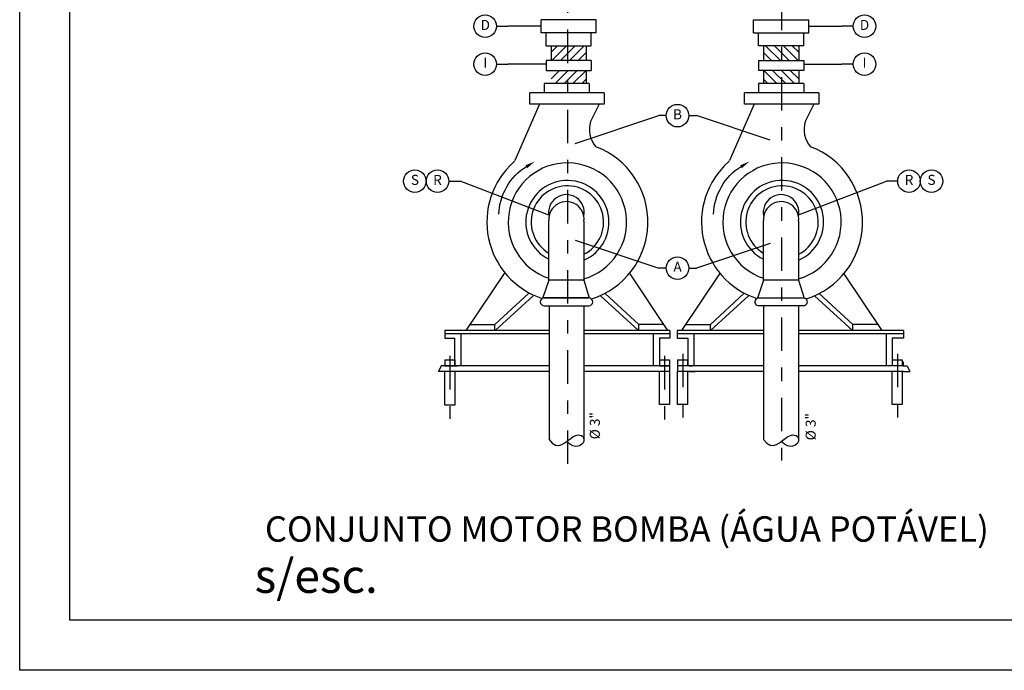
# Model space of a CAD drawing. Extents: x -127792 to 24300, y -148768 to 28629.
# Drawn here: x -127400 to -127393, y -148632 to -148627 of the extents above; entities that cross this region are included whole.
import ezdxf
from ezdxf.enums import TextEntityAlignment as Align

# ---------------------------------------------------------------- set-up
doc = ezdxf.new("R2010")
doc.units = 0
doc.header["$LTSCALE"] = 0.5
doc.header["$MEASUREMENT"] = 0
doc.linetypes.add('DASHDOT', pattern=[1, 0.5, -0.25, 0, -0.25])
for name, color, linetype in [('AF_MB-BOMBA', 3, 'Continuous'), ('AF_MB-CONEXAO', 5, 'Continuous'), ('AF_MB-EIXO', 8, 'DASHDOT'), ('AF_MB-LEGENDA2', 3, 'Continuous'), ('AF_MB-TUBO', 5, 'Continuous'), ('AF_MB-TXT', 3, 'Continuous'), ('H-ANOT-COM-TXT', 3, 'Continuous')]:
    doc.layers.add(name, color=color, linetype=linetype)
doc.styles.add('ARIAL', font='arial.ttf')
doc.styles.add('PADRAO', font='ROMANS.shx')

# ---------------------------------------------------------------- blocks, each defined once
blk = doc.blocks.new('*X474')
at = {"color": 0}
for p, q in [((9.558, -11.302), (9.797, -11.062)), ((9.558, -11.125), (9.621, -11.062)), ((9.688, -11.348), (9.974, -11.062)), ((9.865, -11.348), (10.151, -11.062)), ((10.042, -11.348), (10.258, -11.132)), ((10.218, -11.348), (10.258, -11.309)), ((9.558, -11.655), (9.666, -11.547)), ((9.581, -11.809), (9.843, -11.547)), ((9.758, -11.809), (10.019, -11.547)), ((9.935, -11.809), (10.196, -11.547)), ((10.112, -11.809), (10.258, -11.662)), ((9.558, -12.716), (9.687, -12.587)), ((9.57, -12.88), (9.863, -12.587)), ((9.747, -12.88), (10.04, -12.587)), ((9.924, -12.88), (10.217, -12.587)), ((10.101, -12.88), (10.258, -12.723)), ((9.558, -13.246), (9.725, -13.079)), ((9.64, -13.341), (9.902, -13.079)), ((9.817, -13.341), (10.078, -13.079)), ((9.994, -13.341), (10.255, -13.079)), ((10.171, -13.341), (10.258, -13.253))]:
    blk.add_line(p, q, dxfattribs=at)
blk = doc.blocks.new('SETA')
at = {"layer": 'AF_MB-BOMBA'}
blk.add_arc((-1.18, -0.043), 1.181, 2.0929, 57.8474, dxfattribs=at)
blk.add_solid([(-0.566, 0.921), (-0.531, 0.977), (-0.718, 1.055)], dxfattribs=at)

msp = doc.modelspace()

# ---------------------------------------------------------------- linework, layer by layer
at = {"linetype": 'Continuous'}
for points in [[(-127400.499, -148619.5861), (-127387.5783, -148619.5861), (-127387.5783, -148631.5508), (-127400.499, -148631.5508)], [(-127400.124, -148619.9611), (-127387.9533, -148619.9611), (-127387.9533, -148631.1758), (-127400.124, -148631.1758)]]:
    msp.add_lwpolyline(points, close=True, dxfattribs=at)
for centre in [(-127396.8257, -148627.7176), (-127396.8257, -148627.7176), (-127395.2196, -148627.7176), (-127395.2196, -148627.7176)]:
    msp.add_arc(centre, 0.0375, 311.62465, 331.24394)
at = {"layer": 'AF_MB-BOMBA'}
for p, q in [((-127396.5755, -148627.1587), (-127396.5755, -148627.2278)), ((-127396.2375, -148627.1587), (-127396.5755, -148627.1587)), ((-127396.2375, -148627.1587), (-127396.2375, -148627.2278)), ((-127394.6314, -148627.1587), (-127394.9694, -148627.1587)), ((-127394.9694, -148627.1587), (-127394.9694, -148627.2278)), ((-127394.6314, -148627.1587), (-127394.6314, -148627.2278)), ((-127396.1248, -148627.2278), (-127396.6814, -148627.2278)), ((-127396.6814, -148627.313), (-127396.6814, -148627.2278)), ((-127396.1248, -148627.2278), (-127396.1248, -148627.313)), ((-127395.0754, -148627.313), (-127395.0754, -148627.2278)), ((-127394.5188, -148627.2278), (-127395.0754, -148627.2278)), ((-127394.5188, -148627.2278), (-127394.5188, -148627.313)), ((-127396.6086, -148627.313), (-127396.7928, -148627.7357)), ((-127396.1248, -148627.313), (-127396.6814, -148627.313)), ((-127396.1619, -148627.313), (-127396.2274, -148627.4423)), ((-127395.0026, -148627.313), (-127395.1867, -148627.7357)), ((-127394.5188, -148627.313), (-127395.0754, -148627.313)), ((-127394.5558, -148627.313), (-127394.6213, -148627.4423)), ((-127396.8699, -148628.5738), (-127397.1596, -148629.0072)), ((-127395.9342, -148628.5822), (-127395.6503, -148629.0072)), ((-127395.2636, -148628.5822), (-127395.5476, -148629.0072)), ((-127394.3321, -148628.5822), (-127394.0481, -148629.0072)), ((-127396.9426, -148628.9614), (-127396.6911, -148628.7306)), ((-127396.9414, -148629.0072), (-127396.6563, -148628.7473)), ((-127395.8684, -148629.0072), (-127396.1535, -148628.7473)), ((-127395.8672, -148628.9614), (-127396.1188, -148628.7306)), ((-127395.3306, -148628.9614), (-127395.0791, -148628.7306)), ((-127395.3295, -148629.0072), (-127395.0444, -148628.7473)), ((-127394.2662, -148629.0072), (-127394.5513, -148628.7473)), ((-127394.2651, -148628.9614), (-127394.5166, -148628.7306)), ((-127396.5379, -148629.0078), (-127397.3173, -148629.0078)), ((-127397.3173, -148629.0078), (-127397.3173, -148629.064)), ((-127397.1254, -148628.9614), (-127396.9426, -148628.9614)), ((-127396.9426, -148629.0072), (-127396.9426, -148628.9614)), ((-127395.6344, -148629.0078), (-127396.2764, -148629.0078)), ((-127395.6845, -148628.9614), (-127395.8672, -148628.9614)), ((-127395.8672, -148629.0072), (-127395.8672, -148628.9614)), ((-127395.6344, -148629.0078), (-127395.7112, -148629.0078)), ((-127395.6344, -148629.0078), (-127395.6344, -148629.064)), ((-127395.578, -148629.0078), (-127395.578, -148629.064)), ((-127395.492, -148629.0078), (-127395.578, -148629.0078)), ((-127394.9319, -148629.0078), (-127395.578, -148629.0078)), ((-127395.5134, -148628.9614), (-127395.3306, -148628.9614)), ((-127395.3306, -148629.0072), (-127395.3306, -148628.9614)), ((-127393.8859, -148629.0078), (-127394.6703, -148629.0078)), ((-127394.2651, -148629.0072), (-127394.2651, -148628.9614)), ((-127394.0823, -148628.9614), (-127394.2651, -148628.9614)), ((-127394.0481, -148629.0072), (-127394.2651, -148629.0072)), ((-127393.8859, -148629.0078), (-127393.8859, -148629.064)), ((-127396.5379, -148629.0333), (-127397.3173, -148629.0333)), ((-127397.3173, -148629.064), (-127397.2447, -148629.064)), ((-127397.2447, -148629.064), (-127397.2447, -148629.2726)), ((-127397.1981, -148629.0346), (-127397.1981, -148629.2726)), ((-127395.6344, -148629.0333), (-127396.2764, -148629.0333)), ((-127395.7592, -148629.0333), (-127395.7592, -148629.2726)), ((-127395.7125, -148629.064), (-127395.7125, -148629.2726)), ((-127395.6344, -148629.064), (-127395.7125, -148629.064)), ((-127395.6344, -148629.0333), (-127395.7112, -148629.0333)), ((-127395.492, -148629.0333), (-127395.578, -148629.0333)), ((-127394.9319, -148629.0333), (-127395.578, -148629.0333)), ((-127395.578, -148629.064), (-127395.4999, -148629.064)), ((-127395.4999, -148629.064), (-127395.4999, -148629.2726)), ((-127395.4532, -148629.0333), (-127395.4532, -148629.2726)), ((-127393.8859, -148629.0333), (-127394.6703, -148629.0333)), ((-127394.0163, -148629.0346), (-127394.0163, -148629.2726)), ((-127393.9696, -148629.064), (-127393.9696, -148629.2726)), ((-127393.8852, -148629.064), (-127393.9696, -148629.064)), ((-127397.3182, -148629.2277), (-127397.2432, -148629.2277)), ((-127397.3182, -148629.2277), (-127397.3182, -148629.2726)), ((-127397.2432, -148629.2277), (-127397.2432, -148629.2726)), ((-127395.7121, -148629.2277), (-127395.6371, -148629.2277)), ((-127395.6371, -148629.2277), (-127395.6371, -148629.2726)), ((-127395.5762, -148629.2277), (-127395.5762, -148629.2726)), ((-127395.5757, -148629.2277), (-127395.5007, -148629.2277)), ((-127395.5007, -148629.2277), (-127395.5007, -148629.2726)), ((-127393.9696, -148629.2277), (-127393.8946, -148629.2277)), ((-127393.8946, -148629.2277), (-127393.8946, -148629.2726)), ((-127397.3454, -148629.2726), (-127397.3654, -148629.315)), ((-127397.3181, -148629.315), (-127397.3654, -148629.315)), ((-127397.3172, -148629.2726), (-127397.3454, -148629.2726)), ((-127396.5379, -148629.2726), (-127397.3182, -148629.2726)), ((-127397.3182, -148629.315), (-127397.3182, -148629.3157)), ((-127397.3182, -148629.5675), (-127397.3182, -148629.315)), ((-127397.3173, -148629.2726), (-127397.2249, -148629.2726)), ((-127396.5379, -148629.315), (-127397.3173, -148629.315)), ((-127397.2432, -148629.315), (-127397.2432, -148629.5675)), ((-127395.6371, -148629.2726), (-127396.2764, -148629.2726)), ((-127395.6371, -148629.315), (-127396.2764, -148629.315)), ((-127395.6371, -148629.2726), (-127395.7121, -148629.2726)), ((-127395.7121, -148629.5618), (-127395.7121, -148629.315)), ((-127395.7112, -148629.2726), (-127395.6371, -148629.2726)), ((-127395.6371, -148629.315), (-127395.7112, -148629.315)), ((-127395.6371, -148629.2726), (-127395.6371, -148629.3162)), ((-127395.6371, -148629.315), (-127395.6371, -148629.5618)), ((-127395.5762, -148629.2726), (-127395.5762, -148629.3155)), ((-127395.4929, -148629.2726), (-127395.5762, -148629.2726)), ((-127394.9319, -148629.2726), (-127395.5762, -148629.2726)), ((-127395.492, -148629.315), (-127395.5757, -148629.315)), ((-127395.5757, -148629.5618), (-127395.5757, -148629.315)), ((-127394.9319, -148629.315), (-127395.5757, -148629.315)), ((-127395.5007, -148629.315), (-127395.5007, -148629.5618)), ((-127395.4929, -148629.2726), (-127395.4647, -148629.2726)), ((-127395.492, -148629.315), (-127395.4447, -148629.315)), ((-127393.987, -148629.2726), (-127394.6703, -148629.2726)), ((-127393.8859, -148629.315), (-127394.6703, -148629.315)), ((-127393.8868, -148629.2726), (-127394.0011, -148629.2726)), ((-127393.9696, -148629.5618), (-127393.9696, -148629.315)), ((-127393.8946, -148629.2424), (-127393.8868, -148629.2424)), ((-127393.8946, -148629.315), (-127393.8946, -148629.5618)), ((-127393.8868, -148629.2424), (-127393.8868, -148629.2726)), ((-127393.8868, -148629.2726), (-127393.8586, -148629.2726)), ((-127393.8859, -148629.315), (-127393.8386, -148629.315)), ((-127393.8586, -148629.2726), (-127393.8386, -148629.315)), ((-127397.2432, -148629.5675), (-127397.3182, -148629.5675)), ((-127395.6371, -148629.5618), (-127395.7121, -148629.5618)), ((-127395.5007, -148629.5618), (-127395.5757, -148629.5618)), ((-127393.8946, -148629.5618), (-127393.9696, -148629.5618))]:
    msp.add_line(p, q, dxfattribs=at)
for centre, radius, start, end in [((-127396.0332, -148627.5006), 0.2027, 163.28494, 220.63705), ((-127394.4271, -148627.5006), 0.2027, 163.28494, 220.63705), ((-127396.4006, -148628.196), 0.6025, 287.36983, 69.24256), ((-127394.7945, -148628.196), 0.6025, 287.36983, 69.24256), ((-127396.4006, -148628.196), 0.6025, 131.62465, 251.70383), ((-127396.4006, -148628.196), 0.4429, 286.26465, 251.75546), ((-127394.7945, -148628.196), 0.6025, 131.62465, 251.70383), ((-127394.7945, -148628.196), 0.4429, 286.26465, 251.75546), ((-127396.4006, -148628.196), 0.3113, 293.47939, 243.55353), ((-127394.7945, -148628.196), 0.3113, 293.47939, 243.55353), ((-127396.4006, -148628.196), 0.271, 297.24254, 239.2234), ((-127394.7945, -148628.196), 0.271, 297.24254, 239.2234)]:
    msp.add_arc(centre, radius, start, end, dxfattribs=at)
at = {"layer": 'AF_MB-CONEXAO'}
for p, q in [((-127396.1855, -148626.6813), (-127396.598, -148626.6813)), ((-127396.598, -148626.779), (-127396.598, -148626.6813)), ((-127396.1855, -148626.779), (-127396.1855, -148626.6813)), ((-127395.007, -148626.779), (-127395.007, -148626.6813)), ((-127395.007, -148626.6813), (-127394.5945, -148626.6813)), ((-127394.5945, -148626.779), (-127394.5945, -148626.6813)), ((-127396.1855, -148626.779), (-127396.598, -148626.779)), ((-127396.5605, -148626.8761), (-127396.5605, -148626.779)), ((-127396.223, -148626.8761), (-127396.223, -148626.779)), ((-127395.007, -148626.779), (-127394.5945, -148626.779)), ((-127394.9695, -148626.8761), (-127394.9695, -148626.779)), ((-127394.632, -148626.8761), (-127394.632, -148626.779)), ((-127396.5605, -148626.8761), (-127396.223, -148626.8761)), ((-127396.5226, -148626.8761), (-127396.5226, -148626.986)), ((-127396.2601, -148626.8761), (-127396.2601, -148626.986)), ((-127394.632, -148626.8761), (-127394.9695, -148626.8761)), ((-127394.9324, -148626.8761), (-127394.9324, -148626.986)), ((-127394.6699, -148626.8761), (-127394.6699, -148626.986)), ((-127396.5601, -148626.986), (-127396.5601, -148627.0607)), ((-127396.2226, -148626.986), (-127396.5601, -148626.986)), ((-127396.2226, -148626.986), (-127396.2226, -148627.0607)), ((-127394.9699, -148626.986), (-127394.9699, -148627.0607)), ((-127394.9699, -148626.986), (-127394.6324, -148626.986)), ((-127394.6324, -148626.986), (-127394.6324, -148627.0607)), ((-127396.5601, -148627.0607), (-127396.2226, -148627.0607)), ((-127396.2601, -148627.0607), (-127396.2601, -148627.1587)), ((-127394.6324, -148627.0607), (-127394.9699, -148627.0607)), ((-127394.9324, -148627.0607), (-127394.9324, -148627.1587)), ((-127394.6699, -148627.0607), (-127394.6699, -148627.1587)), ((-127396.5392, -148628.63), (-127396.5875, -148628.7668)), ((-127396.2765, -148628.63), (-127396.5392, -148628.63)), ((-127396.2765, -148628.63), (-127396.2368, -148628.7639)), ((-127394.9332, -148628.63), (-127394.9786, -148628.7653)), ((-127394.6705, -148628.63), (-127394.9332, -148628.63)), ((-127394.6705, -148628.63), (-127394.6284, -148628.7643)), ((-127396.5776, -148628.7638), (-127396.5454, -148628.7638)), ((-127396.5401, -148628.7638), (-127396.5776, -148628.7638)), ((-127396.2401, -148628.7638), (-127396.5776, -148628.7638)), ((-127396.2401, -148628.7638), (-127396.5744, -148628.7638)), ((-127396.5454, -148628.7638), (-127396.2401, -148628.7638)), ((-127396.2776, -148628.7638), (-127396.5401, -148628.7638)), ((-127396.2776, -148628.7638), (-127396.2401, -148628.7638)), ((-127394.967, -148628.7638), (-127394.6353, -148628.7638)), ((-127396.5744, -148628.8226), (-127396.2401, -148628.8226)), ((-127394.634, -148628.8226), (-127394.9684, -148628.8226))]:
    msp.add_line(p, q, dxfattribs=at)
for centre, start, end in [((-127396.5744, -148628.7932), 90, 270), ((-127396.2401, -148628.7932), 270, 90), ((-127394.9684, -148628.7932), 87.40378, 270), ((-127394.634, -148628.7932), 270, 92.59622)]:
    msp.add_arc(centre, 0.0294, start, end, dxfattribs=at)
at = {"layer": 'AF_MB-EIXO'}
for p, q in [((-127396.4002, -148620.7557), (-127396.4002, -148630.0142)), ((-127394.7987, -148624.7105), (-127394.7987, -148629.9804)), ((-127397.2797, -148629.1981), (-127397.2797, -148629.6685)), ((-127395.6737, -148629.1981), (-127395.6737, -148629.7818)), ((-127395.5373, -148629.1827), (-127395.5373, -148629.7818)), ((-127393.9312, -148629.1827), (-127393.9312, -148629.6685))]:
    msp.add_line(p, q, dxfattribs=at)
at = {"layer": 'AF_MB-LEGENDA2'}
for p, q in [((-127396.9308, -148626.7302), (-127396.8464, -148626.7302)), ((-127396.598, -148626.7302), (-127396.8464, -148626.7302)), ((-127394.5945, -148626.7302), (-127394.346, -148626.7302)), ((-127394.2617, -148626.7302), (-127394.346, -148626.7302)), ((-127396.9308, -148627.0137), (-127396.8464, -148627.0137)), ((-127396.5601, -148627.0137), (-127396.8464, -148627.0137)), ((-127394.6324, -148627.0137), (-127394.346, -148627.0137)), ((-127394.2617, -148627.0137), (-127394.346, -148627.0137)), ((-127396.3421, -148627.6074), (-127395.7175, -148627.3994)), ((-127395.6609, -148627.3994), (-127395.7175, -148627.3994)), ((-127395.4922, -148627.3994), (-127395.4355, -148627.3994)), ((-127394.8833, -148627.5834), (-127395.4355, -148627.3994)), ((-127397.2883, -148627.8898), (-127397.204, -148627.8898)), ((-127396.5392, -148628.1455), (-127397.204, -148627.8898)), ((-127394.67, -148628.1425), (-127394.013, -148627.8898)), ((-127393.9286, -148627.8898), (-127394.013, -148627.8898)), ((-127396.3421, -148628.3321), (-127395.7175, -148628.5402)), ((-127394.8833, -148628.3562), (-127395.4355, -148628.5402)), ((-127395.6609, -148628.5402), (-127395.7175, -148628.5402)), ((-127395.4922, -148628.5402), (-127395.4355, -148628.5402))]:
    msp.add_line(p, q, dxfattribs=at)
for centre in [(-127397.0152, -148626.7302), (-127394.1773, -148626.7302), (-127397.0152, -148627.0137), (-127394.1773, -148627.0137), (-127395.5765, -148627.3994), (-127397.5415, -148627.8898), (-127397.3727, -148627.8898), (-127393.8443, -148627.8898), (-127393.6755, -148627.8898), (-127395.5765, -148628.5402)]:
    msp.add_circle(centre, 0.0844, dxfattribs=at)
at = {"layer": 'AF_MB-TUBO'}
for p, q in [((-127396.5392, -148628.63), (-127396.5392, -148628.1832)), ((-127396.2765, -148628.1896), (-127396.2765, -148628.63)), ((-127394.9332, -148628.63), (-127394.9332, -148628.1832)), ((-127394.6705, -148628.1896), (-127394.6705, -148628.63)), ((-127396.5379, -148628.8226), (-127396.5379, -148629.8229)), ((-127396.2764, -148628.8226), (-127396.2764, -148629.8229)), ((-127394.9319, -148628.8226), (-127394.9319, -148629.8229)), ((-127394.6703, -148628.8226), (-127394.6703, -148629.8229))]:
    msp.add_line(p, q, dxfattribs=at)
for points in [[(-127396.5379, -148629.8229), (-127396.5134, -148629.8514), (-127396.4891, -148629.8651), (-127396.4651, -148629.867), (-127396.4416, -148629.86), (-127396.4188, -148629.8471), (-127396.3969, -148629.831), (-127396.3759, -148629.8147), (-127396.3562, -148629.8012), (-127396.3378, -148629.7927), (-127396.3211, -148629.7891), (-127396.3065, -148629.7899), (-127396.2944, -148629.7942), (-127396.2851, -148629.8016), (-127396.279, -148629.8112), (-127396.2764, -148629.8225), (-127396.2778, -148629.8347), (-127396.2833, -148629.8472), (-127396.2926, -148629.8587), (-127396.3055, -148629.8681), (-127396.3214, -148629.874), (-127396.3399, -148629.8753), (-127396.3606, -148629.8708), (-127396.3832, -148629.8592), (-127396.4071, -148629.8392)], [(-127394.9319, -148629.8229), (-127394.9074, -148629.8514), (-127394.883, -148629.8651), (-127394.8591, -148629.867), (-127394.8356, -148629.86), (-127394.8128, -148629.8471), (-127394.7908, -148629.831), (-127394.7699, -148629.8147), (-127394.7501, -148629.8012), (-127394.7317, -148629.7927), (-127394.715, -148629.7891), (-127394.7005, -148629.7899), (-127394.6883, -148629.7942), (-127394.679, -148629.8016), (-127394.6729, -148629.8112), (-127394.6703, -148629.8225), (-127394.6717, -148629.8347), (-127394.6772, -148629.8472), (-127394.6866, -148629.8587), (-127394.6994, -148629.8681), (-127394.7153, -148629.874), (-127394.7338, -148629.8753), (-127394.7546, -148629.8708), (-127394.7771, -148629.8592), (-127394.8011, -148629.8392)]]:
    msp.add_lwpolyline(points, dxfattribs=at)
for centre, radius, start, end in [((-127396.4079, -148628.1236), 0.1332, 347.84486, 192.79164), ((-127396.4076, -148628.1747), 0.1319, 353.49662, 183.70466), ((-127394.8018, -148628.1236), 0.1332, 347.84486, 192.79164), ((-127394.8015, -148628.1747), 0.1319, 353.49662, 183.70466)]:
    msp.add_arc(centre, radius, start, end, dxfattribs=at)

# ---------------------------------------------------------------- block references
at = {"yscale": 0.375, "zscale": 0.375}
for name, p, xscale in [('*X474', (-127400.1069, -148622.1559), 0.375), ('*X474', (-127391.0856, -148622.1559), -0.375), ('SETA', (-127396.9133, -148628.138), -0.375), ('SETA', (-127395.3073, -148628.138), -0.375)]:
    msp.add_blockref(name, p, dxfattribs=dict(at, xscale=xscale))

# ---------------------------------------------------------------- texts
at = {"layer": 'AF_MB-LEGENDA2'}
for s, p in [('D', (-127397.0152, -148626.7302)), ('D', (-127394.1773, -148626.7302)), ('I', (-127397.0152, -148627.0137)), ('I', (-127394.1773, -148627.0137)), ('B', (-127395.5765, -148627.3994)), ('S', (-127397.5415, -148627.8898)), ('S', (-127393.6755, -148627.8898)), ('R', (-127397.3727, -148627.8898)), ('R', (-127393.8443, -148627.8898)), ('A', (-127395.5765, -148628.5402))]:
    msp.add_text(s, height=0.075, dxfattribs=at).set_placement(p, align=Align.MIDDLE)
at = {"layer": 'AF_MB-TXT'}
for p in [(-127396.1579, -148629.8222), (-127394.5425, -148629.8296)]:
    msp.add_text('%%C 3"', height=0.075, rotation=90, dxfattribs=at).set_placement(p)
at = {"layer": 'H-ANOT-COM-TXT'}
for s, height, style, p in [('CONJUNTO MOTOR BOMBA (ÁGUA POTÁVEL)', 0.189844, 'ARIAL', (-127398.664, -148630.5882, -26.9578)), ('s/esc. ', 0.25312, 'PADRAO', (-127398.7409, -148630.9712, -35.9437))]:
    msp.add_text(s, height=height, dxfattribs=dict(at, style=style)).set_placement(p)

doc.saveas('drawing.dxf')
